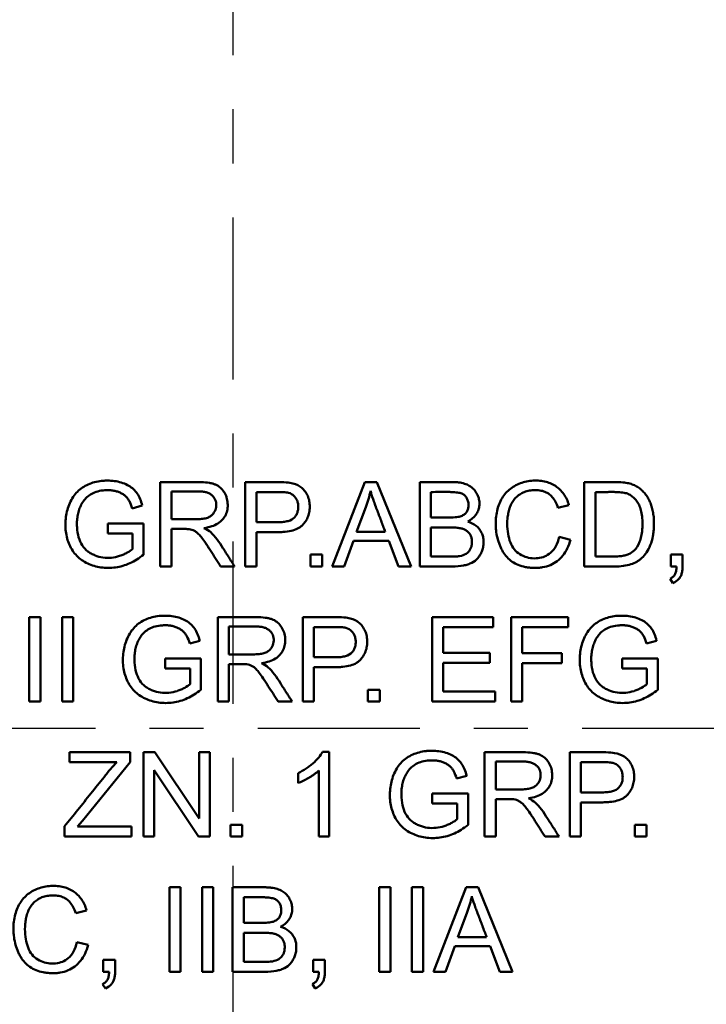
# Model space of a CAD drawing. Units: inches. Extents: x 0.1 to 14.6, y 0.1 to 11.2.
# Drawn here: x 4.5 to 5.8, y 5.1 to 6.9 of the extents above; entities that cross this region are included whole.
import ezdxf

# ---------------------------------------------------------------- set-up
doc = ezdxf.new("R2010")
doc.units = ezdxf.units.IN
doc.header["$LTSCALE"] = 0.666667
doc.header["$MEASUREMENT"] = 0
doc.linetypes.add('CHAIN', pattern=[0.7087, 0.4724, -0.0591, 0.1181, -0.0591])
doc.layers.add('Center Mark (ANSI)', color=7, linetype='Continuous', lineweight=25)
doc.layers.add('Visible (ANSI)', color=7, linetype='Continuous', lineweight=50)

msp = doc.modelspace()

# ---------------------------------------------------------------- linework, layer by layer
at = {"layer": 'Center Mark (ANSI)', "linetype": 'CHAIN', "ltscale": 0.952448}
for p, q in [((4.8931, 7.7693), (4.8931, 3.4776)), ((7.039, 5.6234), (2.7473, 5.6234))]:
    msp.add_line(p, q, dxfattribs=at)
at = {"layer": 'Visible (ANSI)'}
for p, q in [((4.7588, 5.9234), (4.7588, 6.0797)), ((4.9162, 5.9234), (4.9162, 6.0797)), ((5.0771, 5.9234), (5.1371, 6.0797)), ((5.1371, 6.0797), (5.1594, 6.0797)), ((5.1594, 6.0797), (5.2233, 5.9234)), ((5.239, 5.9234), (5.239, 6.0797)), ((5.543, 5.9234), (5.543, 6.0797)), ((4.7795, 6.0624), (4.7795, 6.0107)), ((4.9369, 6.0612), (4.9369, 6.0054)), ((5.2596, 6.0612), (5.2596, 6.014)), ((5.5638, 6.0612), (5.5638, 5.9419)), ((4.7257, 6.036), (4.707, 6.0309)), ((5.1393, 6.0334), (5.1222, 5.9876)), ((5.5149, 6.0368), (5.4946, 6.032)), ((4.6619, 6.003), (4.728, 6.0031)), ((4.6619, 5.9847), (4.6619, 6.003)), ((4.728, 6.0031), (4.728, 5.9452)), ((5.2596, 5.9956), (5.2596, 5.9419)), ((4.7078, 5.9847), (4.6619, 5.9847)), ((4.7078, 5.9556), (4.7078, 5.9847)), ((4.7795, 5.9928), (4.7795, 5.9234)), ((4.9369, 5.9869), (4.9369, 5.9234)), ((5.1222, 5.9876), (5.1751, 5.9876)), ((5.4969, 5.9782), (5.5176, 5.973)), ((5.1162, 5.9708), (5.099, 5.9234)), ((5.1815, 5.9708), (5.1162, 5.9708)), ((5.1998, 5.9234), (5.1815, 5.9708)), ((5.0366, 5.9234), (5.0366, 5.9453)), ((5.0366, 5.9453), (5.0585, 5.9453)), ((5.0585, 5.9453), (5.0585, 5.9234)), ((5.7033, 5.9234), (5.7033, 5.9453)), ((5.7033, 5.9453), (5.7251, 5.9453)), ((4.7795, 5.9234), (4.7588, 5.9234)), ((4.8965, 5.9234), (4.8706, 5.9234)), ((4.9369, 5.9234), (4.9162, 5.9234)), ((5.0585, 5.9234), (5.0366, 5.9234)), ((5.099, 5.9234), (5.0771, 5.9234)), ((5.2233, 5.9234), (5.1998, 5.9234)), ((5.2986, 5.9234), (5.239, 5.9234)), ((5.5994, 5.9234), (5.543, 5.9234)), ((5.7141, 5.9234), (5.7033, 5.9234)), ((5.7073, 5.8925), (5.702, 5.9007)), ((4.5166, 5.6734), (4.5166, 5.8297)), ((4.5166, 5.8297), (4.5374, 5.8297)), ((4.5374, 5.8297), (4.5374, 5.6734)), ((4.5773, 5.6734), (4.5773, 5.8297)), ((4.5773, 5.8297), (4.598, 5.8297)), ((4.598, 5.8297), (4.598, 5.6734)), ((4.8652, 5.6734), (4.8652, 5.8297)), ((5.0225, 5.6734), (5.0225, 5.8297)), ((5.2616, 5.6734), (5.2616, 5.8297)), ((5.2616, 5.8297), (5.3746, 5.8297)), ((5.3746, 5.8297), (5.3746, 5.8112)), ((5.4079, 5.6734), (5.4079, 5.8297)), ((5.4079, 5.8297), (5.5133, 5.8297)), ((5.5133, 5.8297), (5.5133, 5.8112)), ((4.8859, 5.8124), (4.8859, 5.7607)), ((5.0432, 5.8112), (5.0432, 5.7554)), ((5.3746, 5.8112), (5.2823, 5.8112)), ((5.2823, 5.8112), (5.2823, 5.7634)), ((5.5133, 5.8112), (5.4285, 5.8112)), ((5.4285, 5.8112), (5.4285, 5.7628)), ((4.832, 5.786), (4.8134, 5.7809)), ((5.6771, 5.786), (5.6584, 5.7809)), ((5.2823, 5.7634), (5.3688, 5.7634)), ((5.3688, 5.7634), (5.3688, 5.7451)), ((5.4285, 5.7628), (5.5019, 5.7628)), ((5.5019, 5.7628), (5.5019, 5.7444)), ((4.7682, 5.753), (4.8343, 5.7531)), ((4.7682, 5.7347), (4.7682, 5.753)), ((4.8343, 5.7531), (4.8343, 5.6952)), ((4.8859, 5.7428), (4.8859, 5.6734)), ((5.3688, 5.7451), (5.2823, 5.7451)), ((5.2823, 5.7451), (5.2823, 5.6919)), ((5.5019, 5.7444), (5.4285, 5.7444)), ((5.4285, 5.7444), (5.4285, 5.6734)), ((5.6133, 5.753), (5.6794, 5.7531)), ((5.6133, 5.7347), (5.6133, 5.753)), ((5.6794, 5.7531), (5.6794, 5.6952)), ((4.8141, 5.7347), (4.7682, 5.7347)), ((4.8141, 5.7056), (4.8141, 5.7347)), ((5.0432, 5.7369), (5.0432, 5.6734)), ((5.6592, 5.7347), (5.6133, 5.7347)), ((5.6592, 5.7056), (5.6592, 5.7347)), ((5.1429, 5.6734), (5.1429, 5.6953)), ((5.1429, 5.6953), (5.1648, 5.6953)), ((5.1648, 5.6953), (5.1648, 5.6734)), ((5.2823, 5.6919), (5.3782, 5.6919)), ((5.3782, 5.6919), (5.3782, 5.6734)), ((4.5374, 5.6734), (4.5166, 5.6734)), ((4.598, 5.6734), (4.5773, 5.6734)), ((4.8859, 5.6734), (4.8652, 5.6734)), ((5.0029, 5.6734), (4.9769, 5.6734)), ((5.0432, 5.6734), (5.0225, 5.6734)), ((5.1648, 5.6734), (5.1429, 5.6734)), ((5.3782, 5.6734), (5.2616, 5.6734)), ((5.4285, 5.6734), (5.4079, 5.6734)), ((4.5912, 5.5612), (4.5912, 5.5797)), ((4.5912, 5.5797), (4.7031, 5.5797)), ((4.7031, 5.5797), (4.7031, 5.5612)), ((4.7277, 5.4234), (4.7277, 5.5797)), ((4.7277, 5.5797), (4.7489, 5.5797)), ((4.7489, 5.5797), (4.831, 5.457)), ((4.831, 5.457), (4.831, 5.5797)), ((4.831, 5.5797), (4.8508, 5.5797)), ((4.8508, 5.5797), (4.8508, 5.4234)), ((5.059, 5.5803), (5.0714, 5.5803)), ((5.0714, 5.5803), (5.0714, 5.4234)), ((5.359, 5.4234), (5.359, 5.5797)), ((5.5163, 5.4234), (5.5163, 5.5797)), ((4.6784, 5.5612), (4.5912, 5.5612)), ((4.7031, 5.5612), (4.6154, 5.4528)), ((5.3797, 5.5624), (5.3797, 5.5107)), ((5.537, 5.5612), (5.537, 5.5054)), ((4.8296, 5.4234), (4.7475, 5.5462)), ((4.7475, 5.5462), (4.7475, 5.4234)), ((5.0138, 5.5226), (5.0138, 5.5411)), ((5.0522, 5.4234), (5.0522, 5.5457)), ((5.3259, 5.536), (5.3072, 5.5309)), ((5.262, 5.503), (5.3282, 5.5031)), ((5.262, 5.4847), (5.262, 5.503)), ((5.3282, 5.5031), (5.3282, 5.4452)), ((5.308, 5.4847), (5.262, 5.4847)), ((5.308, 5.4556), (5.308, 5.4847)), ((5.3797, 5.4928), (5.3797, 5.4234)), ((5.537, 5.4869), (5.537, 5.4234)), ((4.6154, 5.4528), (4.6059, 5.4419)), ((4.5821, 5.4234), (4.5821, 5.4426)), ((4.6059, 5.4419), (4.7057, 5.4419)), ((4.7057, 5.4419), (4.7057, 5.4234)), ((4.8886, 5.4234), (4.8886, 5.4453)), ((4.8886, 5.4453), (4.9104, 5.4453)), ((4.9104, 5.4453), (4.9104, 5.4234)), ((5.6368, 5.4234), (5.6368, 5.4453)), ((5.6368, 5.4453), (5.6586, 5.4453)), ((5.6586, 5.4453), (5.6586, 5.4234)), ((4.7057, 5.4234), (4.5821, 5.4234)), ((4.7475, 5.4234), (4.7277, 5.4234)), ((4.8508, 5.4234), (4.8296, 5.4234)), ((4.9104, 5.4234), (4.8886, 5.4234)), ((5.0714, 5.4234), (5.0522, 5.4234)), ((5.3797, 5.4234), (5.359, 5.4234)), ((5.4967, 5.4234), (5.4707, 5.4234)), ((5.537, 5.4234), (5.5163, 5.4234)), ((5.6586, 5.4234), (5.6368, 5.4234)), ((4.7758, 5.1734), (4.7758, 5.3297)), ((4.7758, 5.3297), (4.7965, 5.3297)), ((4.7965, 5.3297), (4.7965, 5.1734)), ((4.8364, 5.1734), (4.8364, 5.3297)), ((4.8364, 5.3297), (4.8571, 5.3297)), ((4.8571, 5.3297), (4.8571, 5.1734)), ((4.8927, 5.1734), (4.8927, 5.3297)), ((5.1639, 5.1734), (5.1639, 5.3297)), ((5.1639, 5.3297), (5.1846, 5.3297)), ((5.1846, 5.3297), (5.1846, 5.1734)), ((5.2245, 5.1734), (5.2245, 5.3297)), ((5.2245, 5.3297), (5.2452, 5.3297)), ((5.2452, 5.3297), (5.2452, 5.1734)), ((5.2645, 5.1734), (5.3245, 5.3297)), ((5.3245, 5.3297), (5.3468, 5.3297)), ((5.3468, 5.3297), (5.4107, 5.1734)), ((4.9133, 5.3112), (4.9133, 5.264)), ((4.6228, 5.2868), (4.6025, 5.282)), ((5.3267, 5.2834), (5.3096, 5.2376)), ((4.9133, 5.2456), (4.9133, 5.1919)), ((5.3096, 5.2376), (5.3626, 5.2376)), ((4.6048, 5.2282), (4.6255, 5.223)), ((5.3036, 5.2208), (5.2864, 5.1734)), ((5.3689, 5.2208), (5.3036, 5.2208)), ((5.3872, 5.1734), (5.3689, 5.2208)), ((4.6535, 5.1734), (4.6535, 5.1953)), ((4.6535, 5.1953), (4.6754, 5.1953)), ((5.0417, 5.1734), (5.0417, 5.1953)), ((5.0417, 5.1953), (5.0635, 5.1953)), ((4.6644, 5.1734), (4.6535, 5.1734)), ((4.7965, 5.1734), (4.7758, 5.1734)), ((4.8571, 5.1734), (4.8364, 5.1734)), ((4.9523, 5.1734), (4.8927, 5.1734)), ((5.0525, 5.1734), (5.0417, 5.1734)), ((5.1846, 5.1734), (5.1639, 5.1734)), ((5.2452, 5.1734), (5.2245, 5.1734)), ((5.2864, 5.1734), (5.2645, 5.1734)), ((5.4107, 5.1734), (5.3872, 5.1734)), ((4.6576, 5.1425), (4.6523, 5.1507)), ((5.0457, 5.1425), (5.0404, 5.1507))]:
    msp.add_line(p, q, dxfattribs=at)
msp.add_circle((4.8931, 5.6234), 2.0625, dxfattribs=at)
msp.add_arc((4.8931, 5.6234), 1.9375, 42.4675, 137.5325, dxfattribs=at)
for centre, major_axis, ratio, start_param, end_param in [((4.5238, 6.1749), (0.625, -0.106), 0.556855, 6.179367, 6.266824), ((3.5397, 8.3917), (1.9402, -2.4438), 0.112382, 0.002777, 0.091972), ((4.219, 6.8312), (1.1111, -0.8794), 0.119916, 6.177001, 6.24043), ((4.7112, 5.4249), (0.625, -0.106), 0.556855, 6.179367, 6.266824), ((2.6476, 7.6417), (1.9402, -2.4438), 0.112382, 0.002777, 0.091972), ((3.8727, 6.0812), (1.1111, -0.8794), 0.119916, 6.177001, 6.24043)]:
    msp.add_ellipse(centre, major_axis=major_axis, ratio=ratio, start_param=start_param, end_param=end_param, dxfattribs=at)
for points, knots in [([(4.728, 5.9452), (4.7198, 5.9386), (4.7029, 5.9281), (4.6808, 5.9216), (4.6625, 5.9204), (4.649, 5.9214), (4.6364, 5.9242), (4.6246, 5.9287), (4.6135, 5.935), (4.6043, 5.9429), (4.5967, 5.9523), (4.5907, 5.9634), (4.5865, 5.9753), (4.584, 5.988), (4.5832, 6.0016), (4.5842, 6.0153), (4.5869, 6.0282), (4.5914, 6.0407), (4.5977, 6.0524), (4.6054, 6.0619), (4.6147, 6.0697), (4.6256, 6.0756), (4.6374, 6.0797), (4.6481, 6.0817), (4.6571, 6.0823), (4.6666, 6.0824), (4.6778, 6.0814), (4.69, 6.0781), (4.7011, 6.073), (4.7099, 6.0665), (4.7188, 6.0559), (4.7234, 6.0448), (4.7257, 6.036)], [0.157809, 0.157809, 0.157809, 0.157809, 0.1825737, 0.2073385, 0.2197208, 0.2321032, 0.2444856, 0.256868, 0.2692503, 0.2816327, 0.2940151, 0.3063974, 0.3187798, 0.3311622, 0.3435445, 0.3559269, 0.3683093, 0.3806917, 0.393074, 0.4054564, 0.4178388, 0.4302211, 0.4426035, 0.4549859, 0.4611771, 0.4673683, 0.4797506, 0.492133, 0.5045154, 0.5168977, 0.5292801, 0.5540449, 0.5540449, 0.5540449, 0.5540449]), ([(4.7588, 6.0797), (4.7652, 6.0797), (4.7778, 6.0797), (4.7968, 6.0797), (4.8126, 6.0797), (4.8252, 6.0797), (4.8378, 6.0796), (4.848, 6.0786), (4.8563, 6.0768), (4.8631, 6.0744), (4.8702, 6.0698), (4.876, 6.063), (4.8797, 6.0564), (4.8824, 6.0496), (4.8837, 6.0424), (4.8838, 6.0346), (4.883, 6.0272), (4.8804, 6.0188), (4.8745, 6.01), (4.8632, 6.0001), (4.8503, 5.996), (4.8397, 5.9945)], [0.1936418, 0.1936418, 0.1936418, 0.1936418, 0.2143926, 0.2351435, 0.2558943, 0.2662697, 0.2766452, 0.297396, 0.3077714, 0.3181468, 0.3388977, 0.3596485, 0.3700239, 0.3803994, 0.4011502, 0.4115256, 0.421901, 0.4426519, 0.4634027, 0.4841536, 0.5256552, 0.5256552, 0.5256552, 0.5256552]), ([(4.9162, 6.0797), (4.9237, 6.0797), (4.9387, 6.0797), (4.9574, 6.0797), (4.9705, 6.0797), (4.9781, 6.0797), (4.9883, 6.0795), (4.9949, 6.0789), (4.9989, 6.0782)], [0.3634678, 0.3634678, 0.3634678, 0.3634678, 0.4096915, 0.4559152, 0.4790271, 0.490583, 0.5021389, 0.5483626, 0.5483626, 0.5483626, 0.5483626]), ([(4.9989, 6.0782), (5.0061, 6.077), (5.0151, 6.0737), (5.0241, 6.0662), (5.0296, 6.0586), (5.0338, 6.0492), (5.0356, 6.0392), (5.0355, 6.0283), (5.0334, 6.0184), (5.0296, 6.0095), (5.0248, 6.0027), (5.02, 5.9978), (5.014, 5.9937), (5.0048, 5.9898), (4.993, 5.9877), (4.982, 5.9869), (4.9699, 5.9869), (4.9549, 5.9869), (4.9429, 5.9869), (4.9369, 5.9869)], [0.5483626, 0.5483626, 0.5483626, 0.5483626, 0.5893138, 0.6097894, 0.630265, 0.6507405, 0.6712161, 0.6916917, 0.7121673, 0.7326429, 0.7531185, 0.7633563, 0.773594, 0.7940696, 0.8145452, 0.824783, 0.8350208, 0.8554964, 0.875972, 0.875972, 0.875972, 0.875972]), ([(5.239, 6.0797), (5.2438, 6.0797), (5.2535, 6.0797), (5.2681, 6.0797), (5.2802, 6.0797), (5.2899, 6.0797), (5.2972, 6.0797), (5.3043, 6.0796), (5.3128, 6.0788), (5.3221, 6.0769), (5.3308, 6.073), (5.3369, 6.0684), (5.3409, 6.0639), (5.3444, 6.0587), (5.3477, 6.0519), (5.3495, 6.0435), (5.3494, 6.0347), (5.3472, 6.0265), (5.3414, 6.0158), (5.334, 6.0097), (5.3276, 6.0066)], [0.355379, 0.355379, 0.355379, 0.355379, 0.3793236, 0.4032682, 0.4272127, 0.439185, 0.4511573, 0.4631296, 0.4751019, 0.4990465, 0.5229911, 0.5469357, 0.558908, 0.5708803, 0.5948249, 0.6187695, 0.6427141, 0.6666587, 0.6906033, 0.7384925, 0.7384925, 0.7384925, 0.7384925]), ([(5.5176, 5.973), (5.5146, 5.9613), (5.5077, 5.9467), (5.4935, 5.9329), (5.4808, 5.9255), (5.4687, 5.922), (5.4583, 5.9208), (5.4498, 5.9207), (5.4419, 5.9212), (5.4319, 5.9226), (5.4208, 5.9258), (5.4097, 5.9319), (5.4003, 5.9402), (5.3938, 5.9487), (5.3895, 5.9566), (5.3858, 5.9652), (5.3822, 5.9764), (5.3802, 5.9881), (5.3795, 5.9978), (5.3794, 6.0079), (5.3804, 6.0197), (5.3833, 6.0327), (5.388, 6.0445), (5.3943, 6.0551), (5.4021, 6.0638), (5.4114, 6.071), (5.4257, 6.0784), (5.4411, 6.0822), (5.4582, 6.0825), (5.4699, 6.081), (5.4805, 6.0777), (5.4901, 6.0726), (5.4985, 6.0659), (5.5078, 6.055), (5.5126, 6.0447), (5.5149, 6.0368)], [0.0558817, 0.0558817, 0.0558817, 0.0558817, 0.0875894, 0.1034433, 0.1192971, 0.135151, 0.1430779, 0.1510048, 0.1589317, 0.1668586, 0.1827125, 0.1985663, 0.2144202, 0.230274, 0.238201, 0.2461279, 0.2619817, 0.2778356, 0.2857625, 0.2936894, 0.3095433, 0.3253971, 0.341251, 0.3571048, 0.3729586, 0.3888125, 0.4046663, 0.436374, 0.4522279, 0.4680817, 0.4839356, 0.4997894, 0.5156433, 0.5314971, 0.5632048, 0.5632048, 0.5632048, 0.5632048]), ([(5.543, 6.0797), (5.5489, 6.0797), (5.5605, 6.0797), (5.575, 6.0797), (5.5866, 6.0797), (5.5953, 6.0797), (5.6039, 6.0796), (5.6137, 6.0792), (5.6216, 6.0782), (5.6276, 6.0768), (5.6334, 6.0749), (5.64, 6.0719), (5.647, 6.0671), (5.6531, 6.0612), (5.6585, 6.0546), (5.6629, 6.0472), (5.6665, 6.039), (5.6692, 6.0301), (5.6711, 6.0205), (5.6722, 6.0104), (5.6723, 5.9993), (5.6717, 5.9889), (5.6699, 5.9761), (5.6655, 5.962), (5.6585, 5.9487), (5.6514, 5.9405), (5.6454, 5.9353), (5.639, 5.9311), (5.6258, 5.9255), (5.611, 5.9234), (5.5994, 5.9234)], [0.2762344, 0.2762344, 0.2762344, 0.2762344, 0.2988521, 0.3214698, 0.3327786, 0.3440875, 0.3553963, 0.3667051, 0.3893228, 0.4006316, 0.4119405, 0.4345582, 0.4571758, 0.4797935, 0.5024112, 0.5250288, 0.5476465, 0.5702642, 0.5928819, 0.6154995, 0.6381172, 0.6607349, 0.6833526, 0.7285879, 0.7738233, 0.8190586, 0.8416763, 0.864294, 0.9095293, 1, 1, 1, 1]), ([(4.707, 6.0309), (4.7055, 6.036), (4.7029, 6.0427), (4.6987, 6.0494), (4.695, 6.0535), (4.6903, 6.0571), (4.6847, 6.0601), (4.6782, 6.0625), (4.6714, 6.0641), (4.6642, 6.0647), (4.654, 6.0645), (4.643, 6.0628), (4.6318, 6.0582), (4.623, 6.052), (4.6165, 6.0442), (4.6115, 6.0358), (4.6081, 6.0265), (4.6058, 6.0167), (4.6047, 6.0065), (4.6049, 5.9922), (4.6073, 5.9769), (4.6141, 5.9619), (4.6226, 5.9526), (4.6311, 5.947), (4.6406, 5.9427), (4.6528, 5.9394), (4.6686, 5.9391), (4.6813, 5.9418), (4.6915, 5.9458), (4.7003, 5.95), (4.7052, 5.9533), (4.7078, 5.9556)], [0.5719037, 0.5719037, 0.5719037, 0.5719037, 0.5843267, 0.5905382, 0.5967498, 0.6029613, 0.6091728, 0.6153843, 0.6215958, 0.6278073, 0.6340189, 0.6464419, 0.6588649, 0.671288, 0.683711, 0.696134, 0.7085571, 0.7209801, 0.7334031, 0.7458262, 0.7706722, 0.7955183, 0.8203644, 0.8327874, 0.8452104, 0.8700565, 0.8949026, 0.9197486, 0.9321716, 0.9445947, 0.9694407, 0.9694407, 0.9694407, 0.9694407]), ([(4.8583, 6.023), (4.8604, 6.0263), (4.8623, 6.0314), (4.8626, 6.039), (4.8614, 6.046), (4.8581, 6.052), (4.8527, 6.0569), (4.8474, 6.0597), (4.8409, 6.0616), (4.8331, 6.0625), (4.8241, 6.0624), (4.8123, 6.0624), (4.7974, 6.0624), (4.7855, 6.0624), (4.7795, 6.0624)], [0.6007424, 0.6007424, 0.6007424, 0.6007424, 0.6506496, 0.6756032, 0.7005568, 0.750464, 0.7754176, 0.8003712, 0.8253248, 0.8502784, 0.875232, 0.9001856, 0.9500928, 1, 1, 1, 1]), ([(4.9961, 6.0598), (4.9951, 6.0601), (4.9924, 6.0606), (4.9868, 6.0611), (4.9808, 6.0612), (4.9751, 6.0612), (4.9666, 6.0612), (4.9539, 6.0612), (4.9425, 6.0612), (4.9369, 6.0612)], [0.7965752, 0.7965752, 0.7965752, 0.7965752, 0.8220033, 0.8474314, 0.8728595, 0.8855735, 0.8982876, 0.9491438, 1, 1, 1, 1]), ([(4.9369, 6.0054), (4.9406, 6.0054), (4.9481, 6.0054), (4.9593, 6.0054), (4.9705, 6.0054), (4.9819, 6.0053), (4.9915, 6.0063), (5.0019, 6.0093), (5.0084, 6.0147), (5.0123, 6.0219), (5.0137, 6.0272), (5.0141, 6.0319), (5.0142, 6.0369), (5.0133, 6.0427), (5.0107, 6.0487), (5.0054, 6.0557), (5.0002, 6.0587), (4.9961, 6.0598)], [0.1891725, 0.1891725, 0.1891725, 0.1891725, 0.2271352, 0.2650979, 0.3030605, 0.3410232, 0.3789859, 0.4169485, 0.4928739, 0.5308365, 0.5687992, 0.5877805, 0.6067619, 0.6447245, 0.6826872, 0.7206498, 0.7965752, 0.7965752, 0.7965752, 0.7965752]), ([(5.1751, 5.9876), (5.1725, 5.9945), (5.1686, 6.0048), (5.1635, 6.0186), (5.1595, 6.029), (5.1557, 6.0392), (5.1515, 6.0512), (5.149, 6.0588), (5.1478, 6.0632)], [0.4576159, 0.4576159, 0.4576159, 0.4576159, 0.5568748, 0.6065043, 0.6561337, 0.7057632, 0.7553927, 0.8546516, 0.8546516, 0.8546516, 0.8546516]), ([(5.2596, 6.014), (5.2652, 6.014), (5.2736, 6.014), (5.2848, 6.014), (5.2919, 6.014), (5.2973, 6.014), (5.3022, 6.0142), (5.3074, 6.0146), (5.3122, 6.0155), (5.3168, 6.017), (5.3219, 6.0198), (5.3261, 6.0245), (5.3281, 6.0294), (5.3289, 6.0338), (5.3291, 6.0376), (5.3289, 6.0413), (5.3279, 6.0459), (5.3256, 6.0511), (5.3219, 6.0553), (5.3182, 6.0577), (5.3152, 6.059), (5.3114, 6.0599), (5.3064, 6.0606), (5.3001, 6.0611), (5.2927, 6.0613), (5.2843, 6.0612), (5.2734, 6.0613), (5.2651, 6.0612), (5.2596, 6.0612)], [0.1496, 0.1496, 0.1496, 0.1496, 0.20275, 0.229325, 0.2559, 0.2691875, 0.282475, 0.30905, 0.335625, 0.3622, 0.41535, 0.4685, 0.52165, 0.548225, 0.5748, 0.601375, 0.62795, 0.6811, 0.73425, 0.760825, 0.7874, 0.813975, 0.84055, 0.867125, 0.8937, 0.920275, 0.94685, 1, 1, 1, 1]), ([(5.4946, 6.032), (5.4919, 6.0403), (5.4867, 6.0503), (5.477, 6.0586), (5.4684, 6.0627), (5.4584, 6.0648), (5.4468, 6.0647), (5.4367, 6.0629), (5.4277, 6.0595), (5.4198, 6.0542), (5.4134, 6.0477), (5.4084, 6.04), (5.4049, 6.031), (5.4025, 6.0216), (5.4005, 6.0089), (5.4007, 5.9923), (5.4036, 5.9753), (5.4093, 5.9605), (5.4181, 5.9495), (5.4304, 5.9422), (5.4433, 5.9384), (5.4577, 5.9382), (5.4702, 5.9414), (5.4773, 5.9457), (5.4806, 5.9485)], [0.5879103, 0.5879103, 0.5879103, 0.5879103, 0.6136659, 0.6265437, 0.6394215, 0.6522993, 0.6651771, 0.6780549, 0.6909327, 0.7038105, 0.7166883, 0.7295661, 0.7424439, 0.7553217, 0.7681995, 0.7939551, 0.8197108, 0.8454664, 0.871222, 0.8969776, 0.9227332, 0.9484888, 0.9742444, 1, 1, 1, 1]), ([(5.6354, 5.9528), (5.6395, 5.957), (5.6445, 5.9649), (5.6489, 5.979), (5.6504, 5.9893), (5.6509, 5.9985), (5.651, 6.0084), (5.6501, 6.0194), (5.6476, 6.0307), (5.6436, 6.0398), (5.6385, 6.047), (5.6328, 6.0527), (5.6265, 6.0569), (5.6209, 6.0591), (5.6144, 6.0603), (5.6086, 6.0609), (5.6021, 6.0612), (5.5945, 6.0613), (5.5868, 6.0612), (5.5765, 6.0612), (5.5689, 6.0612), (5.5638, 6.0612)], [0.5564238, 0.5564238, 0.5564238, 0.5564238, 0.6118709, 0.6395944, 0.6673179, 0.6811796, 0.6950414, 0.7227649, 0.7504884, 0.7782119, 0.8059354, 0.8336589, 0.8613825, 0.889106, 0.9029677, 0.9168295, 0.9306912, 0.944553, 0.9584147, 0.9722765, 1, 1, 1, 1]), ([(5.3246, 5.9469), (5.3273, 5.9486), (5.3309, 5.9522), (5.3343, 5.959), (5.3355, 5.9648), (5.3357, 5.9713), (5.3346, 5.9772), (5.3323, 5.9825), (5.3287, 5.9871), (5.3243, 5.9906), (5.3191, 5.9931), (5.3124, 5.9946), (5.3052, 5.9954), (5.2984, 5.9956), (5.291, 5.9956), (5.2818, 5.9956), (5.2707, 5.9956), (5.2633, 5.9956), (5.2596, 5.9956)], [0.5920896, 0.5920896, 0.5920896, 0.5920896, 0.6430784, 0.6685728, 0.6940672, 0.7195616, 0.745056, 0.7705504, 0.7960448, 0.8215392, 0.8470336, 0.872528, 0.8980224, 0.9107696, 0.9235168, 0.9490112, 0.9745056, 1, 1, 1, 1]), ([(5.3276, 6.0066), (5.3337, 6.0047), (5.3442, 5.9995), (5.3527, 5.9886), (5.3562, 5.9784), (5.3572, 5.9699), (5.3566, 5.961), (5.3545, 5.9528), (5.3508, 5.945), (5.3449, 5.9366), (5.3377, 5.9311), (5.3282, 5.9271), (5.3173, 5.9243), (5.3066, 5.9234), (5.2986, 5.9234)], [0.7384925, 0.7384925, 0.7384925, 0.7384925, 0.7711809, 0.8038694, 0.8202136, 0.8365578, 0.852902, 0.8692462, 0.8855905, 0.9019347, 0.9346231, 0.9509673, 0.9673116, 1, 1, 1, 1]), ([(4.815, 5.9921), (4.8136, 5.9924), (4.8105, 5.9927), (4.8046, 5.9928), (4.7978, 5.9928), (4.7895, 5.9928), (4.7829, 5.9928), (4.7795, 5.9928)], [0.86057543, 0.86057543, 0.86057543, 0.86057543, 0.87090732, 0.87607326, 0.88123921, 0.8915711, 0.90190298, 0.90190298, 0.90190298, 0.90190298]), ([(4.8706, 5.9234), (4.8674, 5.9283), (4.8612, 5.9381), (4.8535, 5.9503), (4.8472, 5.9601), (4.8416, 5.9686), (4.8368, 5.9752), (4.8328, 5.9802), (4.829, 5.9844), (4.8255, 5.9873), (4.8224, 5.9892), (4.8191, 5.9908), (4.8167, 5.9917), (4.815, 5.9921)], [0.6767935, 0.6767935, 0.6767935, 0.6767935, 0.6997663, 0.722739, 0.7342254, 0.7457117, 0.7686845, 0.7801709, 0.7916572, 0.81463, 0.8261163, 0.8376027, 0.8605754, 0.8605754, 0.8605754, 0.8605754]), ([(5.2596, 5.9419), (5.2646, 5.9419), (5.2744, 5.9419), (5.2867, 5.9419), (5.2952, 5.9419), (5.3002, 5.9418), (5.3068, 5.9419), (5.3106, 5.9422), (5.3126, 5.9426)], [0.2522057, 0.2522057, 0.2522057, 0.2522057, 0.3214027, 0.3905998, 0.4251983, 0.4424976, 0.4597968, 0.5289939, 0.5289939, 0.5289939, 0.5289939]), ([(5.5638, 5.9419), (5.5677, 5.9419), (5.5757, 5.9419), (5.5856, 5.9418), (5.5935, 5.9419), (5.6015, 5.9418), (5.6103, 5.9423), (5.6188, 5.9438), (5.6276, 5.9468), (5.6327, 5.9502), (5.6354, 5.9528)], [0.3095619, 0.3095619, 0.3095619, 0.3095619, 0.3404197, 0.3712774, 0.3867063, 0.4021352, 0.4329929, 0.4638506, 0.4947084, 0.5564238, 0.5564238, 0.5564238, 0.5564238]), ([(5.7251, 5.9453), (5.7251, 5.9395), (5.7251, 5.9308), (5.7252, 5.919), (5.724, 5.9115), (5.7218, 5.9052), (5.7173, 5.8984), (5.7118, 5.8945), (5.7073, 5.8925)], [0.3380984, 0.3380984, 0.3380984, 0.3380984, 0.4463432, 0.5004656, 0.554588, 0.6087104, 0.6628328, 0.7710776, 0.7710776, 0.7710776, 0.7710776]), ([(4.8343, 5.6952), (4.8261, 5.6886), (4.8092, 5.6781), (4.7872, 5.6716), (4.7688, 5.6704), (4.7554, 5.6714), (4.7428, 5.6742), (4.7309, 5.6787), (4.7199, 5.685), (4.7106, 5.6929), (4.703, 5.7023), (4.697, 5.7134), (4.6928, 5.7253), (4.6903, 5.738), (4.6896, 5.7516), (4.6905, 5.7653), (4.6933, 5.7782), (4.6978, 5.7907), (4.704, 5.8024), (4.7117, 5.8119), (4.721, 5.8197), (4.7319, 5.8256), (4.7437, 5.8297), (4.7544, 5.8317), (4.7635, 5.8323), (4.7729, 5.8324), (4.7841, 5.8314), (4.7964, 5.8281), (4.8074, 5.823), (4.8162, 5.8165), (4.8251, 5.8059), (4.8298, 5.7948), (4.832, 5.786)], [0.157809, 0.157809, 0.157809, 0.157809, 0.1825737, 0.2073385, 0.2197208, 0.2321032, 0.2444856, 0.256868, 0.2692503, 0.2816327, 0.2940151, 0.3063974, 0.3187798, 0.3311622, 0.3435445, 0.3559269, 0.3683093, 0.3806917, 0.393074, 0.4054564, 0.4178388, 0.4302211, 0.4426035, 0.4549859, 0.4611771, 0.4673683, 0.4797506, 0.492133, 0.5045154, 0.5168977, 0.5292801, 0.5540449, 0.5540449, 0.5540449, 0.5540449]), ([(5.6794, 5.6952), (5.6712, 5.6886), (5.6543, 5.6781), (5.6323, 5.6716), (5.6139, 5.6704), (5.6004, 5.6714), (5.5879, 5.6742), (5.576, 5.6787), (5.5649, 5.685), (5.5557, 5.6929), (5.5481, 5.7023), (5.5421, 5.7134), (5.5379, 5.7253), (5.5354, 5.738), (5.5346, 5.7516), (5.5356, 5.7653), (5.5383, 5.7782), (5.5428, 5.7907), (5.5491, 5.8024), (5.5568, 5.8119), (5.5661, 5.8197), (5.577, 5.8256), (5.5888, 5.8297), (5.5995, 5.8317), (5.6085, 5.8323), (5.618, 5.8324), (5.6292, 5.8314), (5.6414, 5.8281), (5.6525, 5.823), (5.6613, 5.8165), (5.6702, 5.8059), (5.6748, 5.7948), (5.6771, 5.786)], [0.157809, 0.157809, 0.157809, 0.157809, 0.1825737, 0.2073385, 0.2197208, 0.2321032, 0.2444856, 0.256868, 0.2692503, 0.2816327, 0.2940151, 0.3063974, 0.3187798, 0.3311622, 0.3435445, 0.3559269, 0.3683093, 0.3806917, 0.393074, 0.4054564, 0.4178388, 0.4302211, 0.4426035, 0.4549859, 0.4611771, 0.4673683, 0.4797506, 0.492133, 0.5045154, 0.5168977, 0.5292801, 0.5540449, 0.5540449, 0.5540449, 0.5540449]), ([(4.8134, 5.7809), (4.8119, 5.786), (4.8092, 5.7927), (4.805, 5.7994), (4.8013, 5.8035), (4.7966, 5.8071), (4.791, 5.8101), (4.7845, 5.8125), (4.7777, 5.8141), (4.7705, 5.8147), (4.7603, 5.8145), (4.7493, 5.8128), (4.7382, 5.8082), (4.7293, 5.802), (4.7228, 5.7942), (4.7178, 5.7858), (4.7144, 5.7765), (4.7121, 5.7667), (4.7111, 5.7565), (4.7112, 5.7422), (4.7137, 5.7269), (4.7204, 5.7119), (4.7289, 5.7026), (4.7374, 5.697), (4.7469, 5.6927), (4.7591, 5.6894), (4.775, 5.6891), (4.7877, 5.6918), (4.7978, 5.6958), (4.8066, 5.7), (4.8115, 5.7033), (4.8141, 5.7056)], [0.5719037, 0.5719037, 0.5719037, 0.5719037, 0.5843267, 0.5905382, 0.5967498, 0.6029613, 0.6091728, 0.6153843, 0.6215958, 0.6278073, 0.6340189, 0.6464419, 0.6588649, 0.671288, 0.683711, 0.696134, 0.7085571, 0.7209801, 0.7334031, 0.7458262, 0.7706722, 0.7955183, 0.8203644, 0.8327874, 0.8452104, 0.8700565, 0.8949026, 0.9197486, 0.9321716, 0.9445947, 0.9694407, 0.9694407, 0.9694407, 0.9694407]), ([(4.8652, 5.8297), (4.8715, 5.8297), (4.8841, 5.8297), (4.9031, 5.8297), (4.9189, 5.8297), (4.9315, 5.8297), (4.9441, 5.8296), (4.9543, 5.8286), (4.9626, 5.8268), (4.9694, 5.8244), (4.9766, 5.8198), (4.9823, 5.813), (4.986, 5.8064), (4.9887, 5.7996), (4.9901, 5.7924), (4.9901, 5.7846), (4.9893, 5.7772), (4.9867, 5.7688), (4.9809, 5.76), (4.9695, 5.7501), (4.9566, 5.746), (4.9461, 5.7445)], [0.1936418, 0.1936418, 0.1936418, 0.1936418, 0.2143926, 0.2351435, 0.2558943, 0.2662697, 0.2766452, 0.297396, 0.3077714, 0.3181468, 0.3388977, 0.3596485, 0.3700239, 0.3803994, 0.4011502, 0.4115256, 0.421901, 0.4426519, 0.4634027, 0.4841536, 0.5256552, 0.5256552, 0.5256552, 0.5256552]), ([(5.0225, 5.8297), (5.03, 5.8297), (5.045, 5.8297), (5.0638, 5.8297), (5.0769, 5.8297), (5.0844, 5.8297), (5.0947, 5.8295), (5.1013, 5.8289), (5.1052, 5.8282)], [0.3634678, 0.3634678, 0.3634678, 0.3634678, 0.4096915, 0.4559152, 0.4790271, 0.490583, 0.5021389, 0.5483626, 0.5483626, 0.5483626, 0.5483626]), ([(5.1052, 5.8282), (5.1124, 5.827), (5.1215, 5.8237), (5.1305, 5.8162), (5.136, 5.8086), (5.1401, 5.7992), (5.1419, 5.7892), (5.1418, 5.7783), (5.1398, 5.7684), (5.1359, 5.7595), (5.1311, 5.7527), (5.1263, 5.7478), (5.1204, 5.7437), (5.1111, 5.7398), (5.0993, 5.7377), (5.0883, 5.7369), (5.0763, 5.7369), (5.0613, 5.7369), (5.0492, 5.7369), (5.0432, 5.7369)], [0.5483626, 0.5483626, 0.5483626, 0.5483626, 0.5893138, 0.6097894, 0.630265, 0.6507405, 0.6712161, 0.6916917, 0.7121673, 0.7326429, 0.7531185, 0.7633563, 0.773594, 0.7940696, 0.8145452, 0.824783, 0.8350208, 0.8554964, 0.875972, 0.875972, 0.875972, 0.875972]), ([(5.6584, 5.7809), (5.6569, 5.786), (5.6543, 5.7927), (5.6501, 5.7994), (5.6464, 5.8035), (5.6417, 5.8071), (5.6361, 5.8101), (5.6296, 5.8125), (5.6228, 5.8141), (5.6156, 5.8147), (5.6054, 5.8145), (5.5944, 5.8128), (5.5833, 5.8082), (5.5744, 5.802), (5.5679, 5.7942), (5.5629, 5.7858), (5.5595, 5.7765), (5.5572, 5.7667), (5.5561, 5.7565), (5.5563, 5.7422), (5.5587, 5.7269), (5.5655, 5.7119), (5.574, 5.7026), (5.5825, 5.697), (5.592, 5.6927), (5.6042, 5.6894), (5.6201, 5.6891), (5.6327, 5.6918), (5.6429, 5.6958), (5.6517, 5.7), (5.6566, 5.7033), (5.6592, 5.7056)], [0.5719037, 0.5719037, 0.5719037, 0.5719037, 0.5843267, 0.5905382, 0.5967498, 0.6029613, 0.6091728, 0.6153843, 0.6215958, 0.6278073, 0.6340189, 0.6464419, 0.6588649, 0.671288, 0.683711, 0.696134, 0.7085571, 0.7209801, 0.7334031, 0.7458262, 0.7706722, 0.7955183, 0.8203644, 0.8327874, 0.8452104, 0.8700565, 0.8949026, 0.9197486, 0.9321716, 0.9445947, 0.9694407, 0.9694407, 0.9694407, 0.9694407]), ([(4.9646, 5.773), (4.9667, 5.7763), (4.9687, 5.7814), (4.9689, 5.789), (4.9677, 5.796), (4.9644, 5.802), (4.959, 5.8069), (4.9537, 5.8097), (4.9472, 5.8116), (4.9395, 5.8125), (4.9304, 5.8124), (4.9186, 5.8124), (4.9037, 5.8124), (4.8918, 5.8124), (4.8859, 5.8124)], [0.6007424, 0.6007424, 0.6007424, 0.6007424, 0.6506496, 0.6756032, 0.7005568, 0.750464, 0.7754176, 0.8003712, 0.8253248, 0.8502784, 0.875232, 0.9001856, 0.9500928, 1, 1, 1, 1]), ([(5.1024, 5.8098), (5.1014, 5.8101), (5.0987, 5.8106), (5.0931, 5.8111), (5.0871, 5.8112), (5.0815, 5.8112), (5.073, 5.8112), (5.0602, 5.8112), (5.0489, 5.8112), (5.0432, 5.8112)], [0.7965752, 0.7965752, 0.7965752, 0.7965752, 0.8220033, 0.8474314, 0.8728595, 0.8855735, 0.8982876, 0.9491438, 1, 1, 1, 1]), ([(5.0432, 5.7554), (5.0469, 5.7554), (5.0544, 5.7554), (5.0656, 5.7554), (5.0768, 5.7554), (5.0882, 5.7553), (5.0978, 5.7563), (5.1082, 5.7593), (5.1147, 5.7647), (5.1187, 5.7719), (5.12, 5.7772), (5.1205, 5.7819), (5.1205, 5.7869), (5.1196, 5.7927), (5.1171, 5.7987), (5.1117, 5.8057), (5.1065, 5.8087), (5.1024, 5.8098)], [0.1891725, 0.1891725, 0.1891725, 0.1891725, 0.2271352, 0.2650979, 0.3030605, 0.3410232, 0.3789859, 0.4169485, 0.4928739, 0.5308365, 0.5687992, 0.5877805, 0.6067619, 0.6447245, 0.6826872, 0.7206498, 0.7965752, 0.7965752, 0.7965752, 0.7965752]), ([(4.9214, 5.7421), (4.9199, 5.7424), (4.9168, 5.7427), (4.9109, 5.7428), (4.9041, 5.7428), (4.8959, 5.7428), (4.8892, 5.7428), (4.8859, 5.7428)], [0.86057543, 0.86057543, 0.86057543, 0.86057543, 0.87090732, 0.87607326, 0.88123921, 0.8915711, 0.90190298, 0.90190298, 0.90190298, 0.90190298]), ([(4.9769, 5.6734), (4.9738, 5.6783), (4.9675, 5.6881), (4.9598, 5.7003), (4.9535, 5.7101), (4.9479, 5.7186), (4.9431, 5.7252), (4.9391, 5.7302), (4.9353, 5.7344), (4.9319, 5.7373), (4.9287, 5.7392), (4.9255, 5.7408), (4.923, 5.7417), (4.9214, 5.7421)], [0.6767935, 0.6767935, 0.6767935, 0.6767935, 0.6997663, 0.722739, 0.7342254, 0.7457117, 0.7686845, 0.7801709, 0.7916572, 0.81463, 0.8261163, 0.8376027, 0.8605754, 0.8605754, 0.8605754, 0.8605754]), ([(5.0138, 5.5411), (5.0192, 5.5436), (5.0267, 5.5478), (5.0357, 5.5542), (5.0421, 5.5594), (5.0477, 5.5648), (5.0539, 5.5718), (5.0573, 5.5769), (5.059, 5.5803)], [0.8190529, 0.8190529, 0.8190529, 0.8190529, 0.8571698, 0.8762282, 0.8952866, 0.914345, 0.9334034, 0.9715202, 0.9715202, 0.9715202, 0.9715202]), ([(5.3282, 5.4452), (5.32, 5.4386), (5.3031, 5.4281), (5.281, 5.4216), (5.2626, 5.4204), (5.2492, 5.4214), (5.2366, 5.4242), (5.2247, 5.4287), (5.2137, 5.435), (5.2045, 5.4429), (5.1968, 5.4523), (5.1909, 5.4634), (5.1867, 5.4753), (5.1842, 5.488), (5.1834, 5.5016), (5.1844, 5.5153), (5.1871, 5.5282), (5.1916, 5.5407), (5.1978, 5.5524), (5.2055, 5.5619), (5.2148, 5.5697), (5.2257, 5.5756), (5.2375, 5.5797), (5.2483, 5.5817), (5.2573, 5.5823), (5.2668, 5.5824), (5.2779, 5.5814), (5.2902, 5.5781), (5.3012, 5.573), (5.31, 5.5665), (5.3189, 5.5559), (5.3236, 5.5448), (5.3259, 5.536)], [0.157809, 0.157809, 0.157809, 0.157809, 0.1825737, 0.2073385, 0.2197208, 0.2321032, 0.2444856, 0.256868, 0.2692503, 0.2816327, 0.2940151, 0.3063974, 0.3187798, 0.3311622, 0.3435445, 0.3559269, 0.3683093, 0.3806917, 0.393074, 0.4054564, 0.4178388, 0.4302211, 0.4426035, 0.4549859, 0.4611771, 0.4673683, 0.4797506, 0.492133, 0.5045154, 0.5168977, 0.5292801, 0.5540449, 0.5540449, 0.5540449, 0.5540449]), ([(5.359, 5.5797), (5.3653, 5.5797), (5.378, 5.5797), (5.3969, 5.5797), (5.4127, 5.5797), (5.4254, 5.5797), (5.4379, 5.5796), (5.4482, 5.5786), (5.4565, 5.5768), (5.4632, 5.5744), (5.4704, 5.5698), (5.4762, 5.563), (5.4798, 5.5564), (5.4825, 5.5496), (5.4839, 5.5424), (5.484, 5.5346), (5.4832, 5.5272), (5.4805, 5.5188), (5.4747, 5.51), (5.4633, 5.5001), (5.4504, 5.496), (5.4399, 5.4945)], [0.1936418, 0.1936418, 0.1936418, 0.1936418, 0.2143926, 0.2351435, 0.2558943, 0.2662697, 0.2766452, 0.297396, 0.3077714, 0.3181468, 0.3388977, 0.3596485, 0.3700239, 0.3803994, 0.4011502, 0.4115256, 0.421901, 0.4426519, 0.4634027, 0.4841536, 0.5256552, 0.5256552, 0.5256552, 0.5256552]), ([(5.5163, 5.5797), (5.5238, 5.5797), (5.5388, 5.5797), (5.5576, 5.5797), (5.5707, 5.5797), (5.5782, 5.5797), (5.5885, 5.5795), (5.5951, 5.5789), (5.5991, 5.5782)], [0.3634678, 0.3634678, 0.3634678, 0.3634678, 0.4096915, 0.4559152, 0.4790271, 0.490583, 0.5021389, 0.5483626, 0.5483626, 0.5483626, 0.5483626]), ([(5.5991, 5.5782), (5.6062, 5.577), (5.6153, 5.5737), (5.6243, 5.5662), (5.6298, 5.5586), (5.6339, 5.5492), (5.6357, 5.5392), (5.6356, 5.5283), (5.6336, 5.5184), (5.6297, 5.5095), (5.6249, 5.5027), (5.6201, 5.4978), (5.6142, 5.4937), (5.6049, 5.4898), (5.5931, 5.4877), (5.5822, 5.4869), (5.5701, 5.4869), (5.5551, 5.4869), (5.543, 5.4869), (5.537, 5.4869)], [0.5483626, 0.5483626, 0.5483626, 0.5483626, 0.5893138, 0.6097894, 0.630265, 0.6507405, 0.6712161, 0.6916917, 0.7121673, 0.7326429, 0.7531185, 0.7633563, 0.773594, 0.7940696, 0.8145452, 0.824783, 0.8350208, 0.8554964, 0.875972, 0.875972, 0.875972, 0.875972]), ([(4.5821, 5.4426), (4.5902, 5.4527), (4.6064, 5.4729), (4.6266, 5.4982), (4.6428, 5.5185), (4.6529, 5.5311), (4.661, 5.5412), (4.669, 5.5512), (4.6747, 5.5575), (4.6784, 5.5612)], [0.1760719, 0.1760719, 0.1760719, 0.1760719, 0.223989, 0.2719062, 0.2958647, 0.3198233, 0.3318026, 0.3437818, 0.3677404, 0.3677404, 0.3677404, 0.3677404]), ([(5.3072, 5.5309), (5.3057, 5.536), (5.303, 5.5427), (5.2989, 5.5494), (5.2952, 5.5535), (5.2905, 5.5571), (5.2848, 5.5601), (5.2784, 5.5625), (5.2716, 5.5641), (5.2643, 5.5647), (5.2542, 5.5645), (5.2432, 5.5628), (5.232, 5.5582), (5.2232, 5.552), (5.2166, 5.5442), (5.2116, 5.5358), (5.2082, 5.5265), (5.2059, 5.5167), (5.2049, 5.5065), (5.205, 5.4922), (5.2075, 5.4769), (5.2142, 5.4619), (5.2227, 5.4526), (5.2312, 5.447), (5.2407, 5.4427), (5.253, 5.4394), (5.2688, 5.4391), (5.2815, 5.4418), (5.2917, 5.4458), (5.3004, 5.45), (5.3054, 5.4533), (5.308, 5.4556)], [0.5719037, 0.5719037, 0.5719037, 0.5719037, 0.5843267, 0.5905382, 0.5967498, 0.6029613, 0.6091728, 0.6153843, 0.6215958, 0.6278073, 0.6340189, 0.6464419, 0.6588649, 0.671288, 0.683711, 0.696134, 0.7085571, 0.7209801, 0.7334031, 0.7458262, 0.7706722, 0.7955183, 0.8203644, 0.8327874, 0.8452104, 0.8700565, 0.8949026, 0.9197486, 0.9321716, 0.9445947, 0.9694407, 0.9694407, 0.9694407, 0.9694407]), ([(5.4584, 5.523), (5.4606, 5.5263), (5.4625, 5.5314), (5.4627, 5.539), (5.4615, 5.546), (5.4582, 5.552), (5.4528, 5.5569), (5.4475, 5.5597), (5.441, 5.5616), (5.4333, 5.5625), (5.4243, 5.5624), (5.4124, 5.5624), (5.3975, 5.5624), (5.3856, 5.5624), (5.3797, 5.5624)], [0.6007424, 0.6007424, 0.6007424, 0.6007424, 0.6506496, 0.6756032, 0.7005568, 0.750464, 0.7754176, 0.8003712, 0.8253248, 0.8502784, 0.875232, 0.9001856, 0.9500928, 1, 1, 1, 1]), ([(5.5963, 5.5598), (5.5952, 5.5601), (5.5926, 5.5606), (5.587, 5.5611), (5.581, 5.5612), (5.5753, 5.5612), (5.5668, 5.5612), (5.554, 5.5612), (5.5427, 5.5612), (5.537, 5.5612)], [0.7965752, 0.7965752, 0.7965752, 0.7965752, 0.8220033, 0.8474314, 0.8728595, 0.8855735, 0.8982876, 0.9491438, 1, 1, 1, 1]), ([(5.537, 5.5054), (5.5408, 5.5054), (5.5482, 5.5054), (5.5595, 5.5054), (5.5706, 5.5054), (5.5821, 5.5053), (5.5916, 5.5063), (5.602, 5.5093), (5.6085, 5.5147), (5.6125, 5.5219), (5.6139, 5.5272), (5.6143, 5.5319), (5.6143, 5.5369), (5.6134, 5.5427), (5.6109, 5.5487), (5.6056, 5.5557), (5.6004, 5.5587), (5.5963, 5.5598)], [0.1891725, 0.1891725, 0.1891725, 0.1891725, 0.2271352, 0.2650979, 0.3030605, 0.3410232, 0.3789859, 0.4169485, 0.4928739, 0.5308365, 0.5687992, 0.5877805, 0.6067619, 0.6447245, 0.6826872, 0.7206498, 0.7965752, 0.7965752, 0.7965752, 0.7965752]), ([(5.0522, 5.5457), (5.0499, 5.5435), (5.0458, 5.5402), (5.0394, 5.5358), (5.034, 5.5324), (5.0284, 5.5293), (5.0215, 5.5257), (5.0168, 5.5237), (5.0138, 5.5226)], [0.6750566, 0.6750566, 0.6750566, 0.6750566, 0.7005616, 0.713314, 0.7260665, 0.7388189, 0.7515714, 0.7770763, 0.7770763, 0.7770763, 0.7770763]), ([(5.4152, 5.4921), (5.4137, 5.4924), (5.4107, 5.4927), (5.4048, 5.4928), (5.3979, 5.4928), (5.3897, 5.4928), (5.383, 5.4928), (5.3797, 5.4928)], [0.86057543, 0.86057543, 0.86057543, 0.86057543, 0.87090732, 0.87607326, 0.88123921, 0.8915711, 0.90190298, 0.90190298, 0.90190298, 0.90190298]), ([(5.4707, 5.4234), (5.4676, 5.4283), (5.4614, 5.4381), (5.4536, 5.4503), (5.4474, 5.4601), (5.4417, 5.4686), (5.4369, 5.4752), (5.433, 5.4802), (5.4291, 5.4844), (5.4257, 5.4873), (5.4225, 5.4892), (5.4193, 5.4908), (5.4168, 5.4917), (5.4152, 5.4921)], [0.6767935, 0.6767935, 0.6767935, 0.6767935, 0.6997663, 0.722739, 0.7342254, 0.7457117, 0.7686845, 0.7801709, 0.7916572, 0.81463, 0.8261163, 0.8376027, 0.8605754, 0.8605754, 0.8605754, 0.8605754]), ([(4.6255, 5.223), (4.6225, 5.2113), (4.6156, 5.1967), (4.6014, 5.1829), (4.5887, 5.1755), (4.5767, 5.172), (4.5662, 5.1708), (4.5577, 5.1707), (4.5498, 5.1712), (4.5399, 5.1726), (4.5288, 5.1758), (4.5176, 5.1819), (4.5082, 5.1902), (4.5018, 5.1987), (4.4975, 5.2066), (4.4937, 5.2152), (4.4902, 5.2264), (4.4881, 5.2381), (4.4874, 5.2478), (4.4873, 5.2579), (4.4883, 5.2697), (4.4912, 5.2827), (4.4959, 5.2945), (4.5023, 5.3051), (4.51, 5.3138), (4.5193, 5.321), (4.5337, 5.3284), (4.549, 5.3322), (4.5661, 5.3325), (4.5778, 5.331), (4.5884, 5.3277), (4.598, 5.3226), (4.6064, 5.3159), (4.6157, 5.305), (4.6206, 5.2947), (4.6228, 5.2868)], [0.0558817, 0.0558817, 0.0558817, 0.0558817, 0.0875894, 0.1034433, 0.1192971, 0.135151, 0.1430779, 0.1510048, 0.1589317, 0.1668586, 0.1827125, 0.1985663, 0.2144202, 0.230274, 0.238201, 0.2461279, 0.2619817, 0.2778356, 0.2857625, 0.2936894, 0.3095433, 0.3253971, 0.341251, 0.3571048, 0.3729586, 0.3888125, 0.4046663, 0.436374, 0.4522279, 0.4680817, 0.4839356, 0.4997894, 0.5156433, 0.5314971, 0.5632048, 0.5632048, 0.5632048, 0.5632048]), ([(4.8927, 5.3297), (4.8975, 5.3297), (4.9072, 5.3297), (4.9218, 5.3297), (4.9339, 5.3297), (4.9436, 5.3297), (4.9509, 5.3297), (4.958, 5.3296), (4.9666, 5.3288), (4.9759, 5.3269), (4.9846, 5.323), (4.9906, 5.3184), (4.9946, 5.3139), (4.9981, 5.3087), (5.0014, 5.3019), (5.0032, 5.2935), (5.0031, 5.2847), (5.0009, 5.2765), (4.9951, 5.2658), (4.9877, 5.2597), (4.9813, 5.2566)], [0.355379, 0.355379, 0.355379, 0.355379, 0.3793236, 0.4032682, 0.4272127, 0.439185, 0.4511573, 0.4631296, 0.4751019, 0.4990465, 0.5229911, 0.5469357, 0.558908, 0.5708803, 0.5948249, 0.6187695, 0.6427141, 0.6666587, 0.6906033, 0.7384925, 0.7384925, 0.7384925, 0.7384925]), ([(4.6025, 5.282), (4.5998, 5.2903), (4.5946, 5.3003), (4.5849, 5.3086), (4.5763, 5.3127), (4.5664, 5.3148), (4.5547, 5.3147), (4.5446, 5.3129), (4.5356, 5.3095), (4.5277, 5.3042), (4.5213, 5.2977), (4.5163, 5.29), (4.5128, 5.281), (4.5104, 5.2716), (4.5085, 5.2589), (4.5086, 5.2423), (4.5115, 5.2253), (4.5173, 5.2105), (4.526, 5.1995), (4.5383, 5.1922), (4.5512, 5.1884), (4.5656, 5.1882), (4.5781, 5.1914), (4.5853, 5.1957), (4.5885, 5.1985)], [0.5879103, 0.5879103, 0.5879103, 0.5879103, 0.6136659, 0.6265437, 0.6394215, 0.6522993, 0.6651771, 0.6780549, 0.6909327, 0.7038105, 0.7166883, 0.7295661, 0.7424439, 0.7553217, 0.7681995, 0.7939551, 0.8197108, 0.8454664, 0.871222, 0.8969776, 0.9227332, 0.9484888, 0.9742444, 1, 1, 1, 1]), ([(4.9133, 5.264), (4.9189, 5.264), (4.9273, 5.264), (4.9385, 5.264), (4.9456, 5.264), (4.951, 5.264), (4.9559, 5.2642), (4.9611, 5.2646), (4.9659, 5.2655), (4.9705, 5.267), (4.9756, 5.2698), (4.9798, 5.2745), (4.9818, 5.2794), (4.9826, 5.2838), (4.9828, 5.2876), (4.9826, 5.2913), (4.9816, 5.2959), (4.9793, 5.3011), (4.9756, 5.3053), (4.9719, 5.3077), (4.9689, 5.309), (4.9651, 5.3099), (4.9601, 5.3106), (4.9538, 5.3111), (4.9464, 5.3113), (4.938, 5.3112), (4.9271, 5.3113), (4.9188, 5.3112), (4.9133, 5.3112)], [0.1496, 0.1496, 0.1496, 0.1496, 0.20275, 0.229325, 0.2559, 0.2691875, 0.282475, 0.30905, 0.335625, 0.3622, 0.41535, 0.4685, 0.52165, 0.548225, 0.5748, 0.601375, 0.62795, 0.6811, 0.73425, 0.760825, 0.7874, 0.813975, 0.84055, 0.867125, 0.8937, 0.920275, 0.94685, 1, 1, 1, 1]), ([(5.3626, 5.2376), (5.36, 5.2445), (5.3561, 5.2548), (5.3509, 5.2686), (5.3469, 5.279), (5.3431, 5.2892), (5.3389, 5.3012), (5.3364, 5.3088), (5.3352, 5.3132)], [0.4576159, 0.4576159, 0.4576159, 0.4576159, 0.5568748, 0.6065043, 0.6561337, 0.7057632, 0.7553927, 0.8546516, 0.8546516, 0.8546516, 0.8546516]), ([(4.9813, 5.2566), (4.9874, 5.2547), (4.9979, 5.2495), (5.0064, 5.2386), (5.0099, 5.2284), (5.0109, 5.2199), (5.0103, 5.211), (5.0083, 5.2028), (5.0045, 5.195), (4.9986, 5.1866), (4.9914, 5.1811), (4.9819, 5.1771), (4.971, 5.1743), (4.9603, 5.1734), (4.9523, 5.1734)], [0.7384925, 0.7384925, 0.7384925, 0.7384925, 0.7711809, 0.8038694, 0.8202136, 0.8365578, 0.852902, 0.8692462, 0.8855905, 0.9019347, 0.9346231, 0.9509673, 0.9673116, 1, 1, 1, 1]), ([(4.9783, 5.1969), (4.981, 5.1986), (4.9846, 5.2022), (4.988, 5.209), (4.9892, 5.2148), (4.9894, 5.2213), (4.9883, 5.2272), (4.986, 5.2325), (4.9824, 5.2371), (4.978, 5.2406), (4.9728, 5.2431), (4.9661, 5.2446), (4.9589, 5.2454), (4.9521, 5.2456), (4.9447, 5.2456), (4.9355, 5.2456), (4.9244, 5.2456), (4.917, 5.2456), (4.9133, 5.2456)], [0.5920896, 0.5920896, 0.5920896, 0.5920896, 0.6430784, 0.6685728, 0.6940672, 0.7195616, 0.745056, 0.7705504, 0.7960448, 0.8215392, 0.8470336, 0.872528, 0.8980224, 0.9107696, 0.9235168, 0.9490112, 0.9745056, 1, 1, 1, 1]), ([(4.6754, 5.1953), (4.6754, 5.1895), (4.6754, 5.1808), (4.6755, 5.169), (4.6743, 5.1615), (4.6721, 5.1552), (4.6676, 5.1484), (4.6621, 5.1445), (4.6576, 5.1425)], [0.3380984, 0.3380984, 0.3380984, 0.3380984, 0.4463432, 0.5004656, 0.554588, 0.6087104, 0.6628328, 0.7710776, 0.7710776, 0.7710776, 0.7710776]), ([(5.0635, 5.1953), (5.0635, 5.1895), (5.0635, 5.1808), (5.0636, 5.169), (5.0624, 5.1615), (5.0602, 5.1552), (5.0557, 5.1484), (5.0502, 5.1445), (5.0457, 5.1425)], [0.3380984, 0.3380984, 0.3380984, 0.3380984, 0.4463432, 0.5004656, 0.554588, 0.6087104, 0.6628328, 0.7710776, 0.7710776, 0.7710776, 0.7710776]), ([(4.9133, 5.1919), (4.9183, 5.1919), (4.9281, 5.1919), (4.9404, 5.1919), (4.949, 5.1919), (4.9539, 5.1918), (4.9605, 5.1919), (4.9644, 5.1922), (4.9664, 5.1926)], [0.2522057, 0.2522057, 0.2522057, 0.2522057, 0.3214027, 0.3905998, 0.4251983, 0.4424976, 0.4597968, 0.5289939, 0.5289939, 0.5289939, 0.5289939])]:
    msp.add_open_spline(points, degree=3, knots=knots, dxfattribs=at)
for points in [[(4.7795, 6.0107), (4.7838, 6.0107), (4.7922, 6.0107), (4.8049, 6.0107), (4.8175, 6.0107), (4.8303, 6.0107), (4.8405, 6.0118), (4.8482, 6.0141), (4.8541, 6.0178), (4.8571, 6.0211), (4.8583, 6.023)], [(4.8397, 5.9945), (4.8452, 5.9919), (4.8494, 5.9893), (4.8522, 5.9867)], [(4.8522, 5.9867), (4.8563, 5.983), (4.8641, 5.9743), (4.875, 5.9572), (4.8858, 5.9404), (4.8929, 5.9291), (4.8965, 5.9234)], [(5.702, 5.9007), (5.704, 5.9016), (5.7075, 5.9038), (5.7112, 5.9083), (5.7134, 5.9144), (5.714, 5.9202), (5.7141, 5.9234)], [(4.8859, 5.7607), (4.8901, 5.7607), (4.8985, 5.7607), (4.9112, 5.7607), (4.9238, 5.7607), (4.9366, 5.7607), (4.9469, 5.7618), (4.9545, 5.7641), (4.9604, 5.7678), (4.9634, 5.7711), (4.9646, 5.773)], [(4.9461, 5.7445), (4.9515, 5.7419), (4.9557, 5.7393), (4.9585, 5.7367)], [(4.9585, 5.7367), (4.9626, 5.733), (4.9705, 5.7243), (4.9813, 5.7072), (4.9921, 5.6904), (4.9993, 5.6791), (5.0029, 5.6734)], [(5.3797, 5.5107), (5.3839, 5.5107), (5.3924, 5.5107), (5.405, 5.5107), (5.4176, 5.5107), (5.4305, 5.5107), (5.4407, 5.5118), (5.4483, 5.5141), (5.4543, 5.5178), (5.4572, 5.5211), (5.4584, 5.523)], [(5.4399, 5.4945), (5.4454, 5.4919), (5.4495, 5.4893), (5.4524, 5.4867)], [(5.4524, 5.4867), (5.4564, 5.483), (5.4643, 5.4743), (5.4752, 5.4572), (5.4859, 5.4404), (5.4931, 5.4291), (5.4967, 5.4234)], [(4.6523, 5.1507), (4.6543, 5.1516), (4.6578, 5.1538), (4.6614, 5.1583), (4.6637, 5.1644), (4.6643, 5.1702), (4.6644, 5.1734)], [(5.0404, 5.1507), (5.0424, 5.1516), (5.0459, 5.1538), (5.0496, 5.1583), (5.0518, 5.1644), (5.0524, 5.1702), (5.0525, 5.1734)]]:
    msp.add_open_spline(points, degree=3, dxfattribs=at)

doc.saveas('drawing.dxf')
